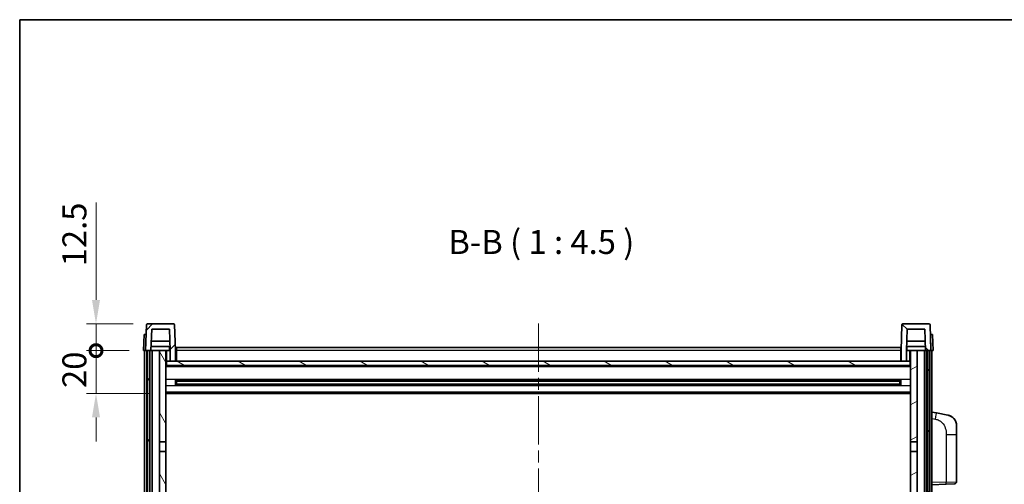
# Model space of a CAD drawing. Units: millimetres. Extents: x 0 to 10823, y 0 to 1264.
# Drawn here: x 1574 to 2035, y 1047 to 1264 of the extents above; entities that cross this region are included whole.
import ezdxf

# ---------------------------------------------------------------- set-up
doc = ezdxf.new("R2010")
doc.units = ezdxf.units.MM
doc.header["$LTSCALE"] = 4
doc.linetypes.add('CHAIN', pattern=[0.3543, 0.2362, -0.0295, 0.0591, -0.0295])
doc.layers.get('Defpoints').update_dxf_attribs({"lineweight": 25})
for name, color, linetype, lineweight in [('Border (ISO)', 7, 'Continuous', 35), ('Centerline (ISO)', 131, 'Continuous', 18), ('Dimension (ISO)', 7, 'Continuous', 18), ('Hatch (ISO)', 1, 'Continuous', 18), ('Symbol (ISO)', 7, 'Continuous', 18), ('Visible (ISO)', 7, 'Continuous', 35), ('Visible Narrow (ISO)', 7, 'Continuous', 25)]:
    doc.layers.add(name, color=color, linetype=linetype, lineweight=lineweight)
doc.styles.add('Note Text (TK)', font='txt')
doc.dimstyles.new('Default - Method 1b (TK)', dxfattribs={"dimscale": 4, "dimtxt": 2.5, "dimasz": 2.5, "dimexe": 1, "dimexo": 1.5, "dimgap": 1, "dimtad": 1, "dimtoh": 1, "dimrnd": 1e-08, "dimdsep": 46, "dimtxsty": 'Note Text (TK)', "dimcen": 0.09, "dimdle": 5, "dimclrd": 100, "dimclre": 100, "dimclrt": 7, "dimadec": 1, "dimazin": 1, "dimtfac": 1, "dimtmove": 0, "dimatfit": 3, "dimfxl": 0, "dimtolj": 1, "dimlwd": -1, "dimlwe": -1, "dimarcsym": 0})

# ---------------------------------------------------------------- blocks, each defined once
blk = doc.blocks.new('図面枠 tk図枠')
at = {"layer": 'Border (ISO)'}
for q in [(405.5, 289), (14.5, 8)]:
    blk.add_line((14.5, 289), q, dxfattribs=at)
blk = doc.blocks.new('_DotSmall')
at = {"color": 0, "linetype": 'ByBlock', "const_width": 0.5}
blk.add_lwpolyline([(-0.0625, 0, 1), (0.0625, 0, 1)], format="xyb", close=True, dxfattribs=at)
blk = doc.blocks.new('*D61')
at = {"layer": 'Defpoints', "color": 0, "transparency": 16777216}
for p in [(1609.77, 1109.54), (1632.02, 1109.54), (1641.52, 1089.54)]:
    blk.add_point(p, dxfattribs=at)
at = {"layer": 'Dimension (ISO)', "color": 100, "transparency": 16777216}
for p, q in [((1609.77, 1109.54), (1609.77, 1120.79)), ((1625.27, 1109.54), (1605.27, 1109.54)), ((1609.77, 1089.54), (1609.77, 1109.54)), ((1634.77, 1089.54), (1605.27, 1089.54)), ((1609.77, 1078.29), (1609.77, 1067.04))]:
    blk.add_line(p, q, dxfattribs=at)
blk.add_solid([(1607.89, 1078.29), (1611.64, 1078.29), (1609.77, 1089.54)], dxfattribs=at)
at = {"layer": 'Dimension (ISO)', "color": 100, "transparency": 16777216, "xscale": 11.25, "yscale": 11.25, "zscale": 11.25, "rotation": 270}
blk.add_blockref('_DotSmall', (1609.77, 1109.54), dxfattribs=at)
at = {"layer": 'Dimension (ISO)', "color": 7, "transparency": 16777216, "insert": (1599.64, 1092.06), "char_height": 11.25, "attachment_point": 4, "rotation": 90, "style": 'Note Text (TK)'}
blk.add_mtext('\\A1;20', dxfattribs=at)
blk = doc.blocks.new('*D62')
at = {"layer": 'Defpoints', "color": 0, "transparency": 16777216}
for p in [(1609.77, 1122.04), (1633.94, 1122.04), (1632.02, 1109.54)]:
    blk.add_point(p, dxfattribs=at)
at = {"layer": 'Dimension (ISO)', "color": 100, "transparency": 16777216}
for p, q in [((1609.77, 1133.29), (1609.77, 1178.86)), ((1627.19, 1122.04), (1605.27, 1122.04)), ((1609.77, 1109.54), (1609.77, 1122.04)), ((1625.27, 1109.54), (1605.27, 1109.54)), ((1609.77, 1109.54), (1609.77, 1098.29))]:
    blk.add_line(p, q, dxfattribs=at)
blk.add_solid([(1607.89, 1133.29), (1611.64, 1133.29), (1609.77, 1122.04)], dxfattribs=at)
at = {"layer": 'Dimension (ISO)', "color": 100, "transparency": 16777216, "xscale": 11.25, "yscale": 11.25, "zscale": 11.25, "rotation": 90}
blk.add_blockref('_DotSmall', (1609.77, 1109.54), dxfattribs=at)
at = {"layer": 'Dimension (ISO)', "color": 7, "transparency": 16777216, "insert": (1599.64, 1149.04), "char_height": 11.25, "attachment_point": 4, "rotation": 90, "style": 'Note Text (TK)'}
blk.add_mtext('\\A1;12.5', dxfattribs=at)

msp = doc.modelspace()

# ---------------------------------------------------------------- hatches: boundary and pattern name
at = {"layer": 'Hatch (ISO)'}
h = msp.add_hatch(dxfattribs=at)
h.set_pattern_fill('ANSI31', color=256, scale=114.3, style=0)
h.set_pattern_definition([(45, (1508.75, -36), (-10.10279, 10.10279), [])])
edge = h.paths.add_edge_path()
edge.add_line((1644.5198, 1104.5429), (1647.0198, 1104.5429))
edge.add_line((1647.0198, 1104.5429), (1647.0198, 1109.5429))
edge.add_line((1647.0198, 1109.5429), (1646.6001, 1121.5603))
edge.add_ellipse((1646.1004, 1121.5429), major_axis=(0.4997, 0.0174), ratio=1, start_angle=0, end_angle=88)
edge.add_line((1646.1004, 1122.0429), (1633.9391, 1122.0429))
edge.add_ellipse((1633.9391, 1121.5429), major_axis=(0, 0.5), ratio=1, start_angle=0, end_angle=88)
edge.add_line((1633.4394, 1121.5603), (1633.0198, 1109.5429))
edge.add_line((1633.0198, 1109.5429), (1633.9198, 1109.5429))
edge.add_line((1633.9198, 1109.5429), (1634.9198, 1109.5429))
edge.add_line((1634.9198, 1109.5429), (1635.5213, 1109.5429))
edge.add_line((1635.5213, 1109.5429), (1635.8705, 1119.5429))
edge.add_line((1635.8705, 1119.5429), (1644.1691, 1119.5429))
edge.add_line((1644.1691, 1119.5429), (1644.5183, 1109.5429))
edge.add_line((1644.5183, 1109.5429), (1644.5198, 1109.5429))
edge.add_line((1644.5198, 1109.5429), (1644.5198, 1104.5429))
h = msp.add_hatch(dxfattribs=at)
h.set_pattern_fill('ANSI31', color=256, scale=114.3, angle=90.00021, style=0)
h.set_pattern_definition([(135.0002, (1508.75, -36), (-10.10275, -10.10283), [])])
edge = h.paths.add_edge_path()
edge.add_line((1987.0198, 1104.5429), (1989.5198, 1104.5429))
edge.add_line((1989.5198, 1104.5429), (1989.5198, 1109.5429))
edge.add_line((1989.5198, 1109.5429), (1989.5213, 1109.5429))
edge.add_line((1989.5213, 1109.5429), (1989.8705, 1119.5429))
edge.add_line((1989.8705, 1119.5429), (1998.1691, 1119.5429))
edge.add_line((1998.1691, 1119.5429), (1998.5183, 1109.5429))
edge.add_line((1998.5183, 1109.5429), (1999.4198, 1109.5429))
edge.add_line((1999.4198, 1109.5429), (2000.4198, 1109.5429))
edge.add_line((2000.4198, 1109.5429), (2001.0198, 1109.5429))
edge.add_line((2001.0198, 1109.5429), (2000.6001, 1121.5603))
edge.add_ellipse((2000.1004, 1121.5429), major_axis=(0.4997, 0.0174), ratio=1, start_angle=0, end_angle=88)
edge.add_line((2000.1004, 1122.0429), (1987.9391, 1122.0429))
edge.add_ellipse((1987.9391, 1121.5429), major_axis=(0, 0.5), ratio=1, start_angle=0, end_angle=88)
edge.add_line((1987.4394, 1121.5603), (1987.0198, 1109.5429))
edge.add_line((1987.0198, 1109.5429), (1987.0198, 1104.5429))
h = msp.add_hatch(dxfattribs=at)
h.set_pattern_fill('ANSI31', color=256, scale=114.3, angle=14.999978, style=0)
h.set_pattern_definition([(60, (1508.75, -36), (-12.37334, 7.14375), [])])
h.paths.add_polyline_path([(1999.4198, 1109.5429), (1999.4198, 860.0429), (2000.4198, 860.0429), (2000.4198, 1109.5429)])
h.paths.add_polyline_path([(1633.9198, 1109.5429), (1633.9198, 860.0429), (1634.9198, 860.0429), (1634.9198, 1109.5429)])
h = msp.add_hatch(dxfattribs=at)
h.set_pattern_fill('ANSI31', color=256, scale=114.3, angle=75.000175, style=0)
h.set_pattern_definition([(120.0002, (1508.75, -36), (-12.37332, -7.14379), [])])
h.paths.add_polyline_path([(1639.5198, 864.5429), (1639.5198, 863.0429), (1639.5198, 862.0429), (1642.5198, 862.0429), (1642.5198, 864.5429)])
h.paths.add_polyline_path([(1639.5198, 871.0429), (1639.5198, 869.5429), (1642.5198, 869.5429), (1642.5198, 871.9429), (1642.5198, 894.7929), (1639.5198, 894.7929)])
h.paths.add_polyline_path([(1642.5198, 1062.2929), (1639.5198, 1062.2929), (1639.5198, 899.2929), (1642.5198, 899.2929)])
h.paths.add_polyline_path([(1639.5198, 1066.7929), (1642.5198, 1066.7929), (1642.5198, 1109.5429), (1639.5198, 1109.5429)])
h = msp.add_hatch(dxfattribs=at)
h.set_pattern_fill('ANSI31', color=256, scale=114.3, angle=-14.999978, style=0)
h.set_pattern_definition([(30, (1508.75, -36), (-7.14375, 12.37334), [])])
h.paths.add_polyline_path([(1994.5198, 863.0429), (1994.5198, 864.5429), (1991.5198, 864.5429), (1991.5198, 862.0429), (1994.5198, 862.0429)])
h.paths.add_polyline_path([(1991.5198, 1066.7929), (1994.5198, 1066.7929), (1994.5198, 1109.5429), (1991.5198, 1109.5429)])
h.paths.add_polyline_path([(1994.5198, 869.5429), (1994.5198, 871.0429), (1994.5198, 894.7929), (1991.5198, 894.7929), (1991.5198, 871.9429), (1991.5198, 869.5429)])
h.paths.add_polyline_path([(1991.5198, 899.2929), (1994.5198, 899.2929), (1994.5198, 1062.2929), (1991.5198, 1062.2929)])
h = msp.add_hatch(dxfattribs=at)
h.set_pattern_fill('ANSI31', color=256, scale=114.3, angle=105.000246, style=0)
h.set_pattern_definition([(150.0002, (1508.75, -36), (-7.1437, -12.37337), [])])
h.paths.add_polyline_path([(1642.7698, 1104.5429), (1642.7698, 1102.5429), (1991.2698, 1102.5429), (1991.2698, 1104.5429), (1989.5198, 1104.5429), (1987.0198, 1104.5429), (1647.0198, 1104.5429), (1644.5198, 1104.5429)])

# ---------------------------------------------------------------- linework, layer by layer
at = {"layer": 'Centerline (ISO)', "linetype": 'CHAIN', "ltscale": 23.990969}
msp.add_line((1817.1761, 1122.2929), (1817.0135, 830.7929), dxfattribs=at)
at = {"layer": 'Visible (ISO)'}
for p, q in [((1633.4394, 1121.5603), (1633.0198, 1109.5429)), ((1646.1004, 1122.0429), (1633.9391, 1122.0429)), ((1647.0198, 1109.5429), (1646.6001, 1121.5603)), ((1987.4394, 1121.5603), (1987.0198, 1109.5429)), ((2000.1004, 1122.0429), (1987.9391, 1122.0429)), ((2001.0198, 1109.5429), (2000.6001, 1121.5603)), ((1632.2817, 1117.0429), (1632.0198, 1109.5429)), ((1632.2817, 1117.0429), (1633.2811, 1117.0429)), ((1633.2817, 1117.0429), (1633.2811, 1117.0429)), ((1635.5213, 1109.5429), (1635.8705, 1119.5429)), ((1635.8705, 1119.5429), (1644.1691, 1119.5429)), ((1644.5183, 1109.5429), (1644.1691, 1119.5429)), ((1989.8705, 1119.5429), (1989.5213, 1109.5429)), ((1998.1691, 1119.5429), (1989.8705, 1119.5429)), ((1998.1691, 1119.5429), (1998.5183, 1109.5429)), ((2000.7585, 1117.0429), (2000.7579, 1117.0429)), ((2000.7585, 1117.0429), (2001.7579, 1117.0429)), ((2002.0198, 1109.5429), (2001.7579, 1117.0429)), ((1644.3611, 1114.0429), (1635.6785, 1114.0429)), ((1998.3611, 1114.0429), (1989.6785, 1114.0429)), ((1633.0192, 1109.5429), (1632.0198, 1109.5429)), ((1632.5198, 862.0429), (1632.5198, 1109.5429)), ((1633.0198, 1109.5429), (1633.0192, 1109.5429)), ((1633.0198, 1109.5429), (1635.5213, 1109.5429)), ((1633.5198, 862.0429), (1633.5198, 1109.5429)), ((1633.9198, 1109.5429), (1633.9198, 860.0429)), ((1634.9198, 1109.5429), (1633.9198, 1109.5429)), ((1634.9198, 860.0429), (1634.9198, 1109.5429)), ((1635.0198, 862.0429), (1635.0198, 1109.5429)), ((1636.0198, 1109.5429), (1635.5213, 1109.5429)), ((1644.4484, 1111.5429), (1635.5912, 1111.5429)), ((1639.5198, 1109.5429), (1636.0198, 1109.5429)), ((1636.0198, 862.0429), (1636.0198, 1109.5429)), ((1642.5198, 1109.5429), (1639.5198, 1109.5429)), ((1639.5198, 1109.5429), (1639.5198, 1066.7929)), ((1642.5198, 1066.7929), (1642.5198, 1109.5429)), ((1642.5198, 1109.5429), (1644.2698, 1109.5429)), ((1644.2698, 1111.5429), (1644.2698, 1109.5429)), ((1644.2698, 1109.5429), (1644.5183, 1109.5429)), ((1644.5198, 1109.5429), (1644.5183, 1109.5429)), ((1644.5198, 1104.5429), (1644.5198, 1109.5429)), ((1647.4198, 1109.5429), (1647.0198, 1109.5429)), ((1647.0198, 1104.5429), (1647.0198, 1109.5429)), ((1647.4198, 1111.0429), (1986.9198, 1111.0429)), ((1647.4198, 1109.5429), (1647.4198, 1111.0429)), ((1647.4198, 1109.5429), (1647.4198, 1104.5429)), ((1986.9198, 1111.0429), (1986.9198, 1109.5429)), ((1987.0198, 1109.5429), (1986.9198, 1109.5429)), ((1986.9198, 1104.5429), (1986.9198, 1109.5429)), ((1987.0198, 1109.5429), (1987.0198, 1104.5429)), ((1989.5198, 1109.5429), (1989.5198, 1104.5429)), ((1989.5213, 1109.5429), (1989.5198, 1109.5429)), ((1989.5213, 1109.5429), (1989.7698, 1109.5429)), ((1998.4484, 1111.5429), (1989.5912, 1111.5429)), ((1989.7698, 1111.5429), (1989.7698, 1109.5429)), ((1989.7698, 1109.5429), (1991.5198, 1109.5429)), ((1994.5198, 1109.5429), (1991.5198, 1109.5429)), ((1991.5198, 1109.5429), (1991.5198, 1066.7929)), ((1994.5198, 1066.7929), (1994.5198, 1109.5429)), ((1998.0198, 1109.5429), (1994.5198, 1109.5429)), ((1998.5183, 1109.5429), (1998.0198, 1109.5429)), ((1998.0198, 862.0429), (1998.0198, 1109.5429)), ((1998.5183, 1109.5429), (2001.0198, 1109.5429)), ((1999.0198, 862.0429), (1999.0198, 1109.5429)), ((1999.4198, 1109.5429), (1999.4198, 860.0429)), ((2000.4198, 1109.5429), (1999.4198, 1109.5429)), ((2000.4198, 860.0429), (2000.4198, 1109.5429)), ((2000.5198, 862.0429), (2000.5198, 1109.5429)), ((2001.0204, 1109.5429), (2001.0198, 1109.5429)), ((2002.0198, 1109.5429), (2001.0204, 1109.5429)), ((2001.5198, 862.0429), (2001.5198, 1109.5429)), ((1642.7698, 1104.5429), (1642.5198, 1104.5429)), ((1642.7698, 1104.5429), (1642.7698, 1102.5429)), ((1991.2698, 1104.5429), (1642.7698, 1104.5429)), ((1644.5198, 1104.5429), (1647.0198, 1104.5429)), ((1647.4198, 1104.6429), (1647.0198, 1104.6429)), ((1987.0198, 1104.6429), (1986.9198, 1104.6429)), ((1987.0198, 1104.5429), (1989.5198, 1104.5429)), ((1991.2698, 1102.5429), (1991.2698, 1104.5429)), ((1991.5198, 1104.5429), (1991.2698, 1104.5429)), ((1991.5198, 1102.4429), (1642.5198, 1102.4429)), ((1642.7698, 1102.5429), (1991.2698, 1102.5429)), ((1647.0903, 1093.3654), (1647.0903, 1095.7204)), ((1986.6754, 1095.6185), (1647.3642, 1095.6185)), ((1647.5198, 1095.6185), (1647.5198, 1093.4673)), ((1653.3198, 1095.3503), (1647.5198, 1095.3503)), ((1986.5198, 1095.2909), (1647.5198, 1095.2909)), ((1986.5198, 1093.7949), (1647.5198, 1093.7949)), ((1647.5198, 1093.7355), (1653.3198, 1093.7355)), ((1653.3198, 1095.6185), (1653.3198, 1095.4254)), ((1653.3198, 1095.3503), (1653.3198, 1095.4254)), ((1653.3198, 1093.6604), (1653.3198, 1093.7355)), ((1653.3198, 1093.6604), (1653.3198, 1093.4673)), ((1980.7198, 1095.4254), (1980.7198, 1095.6185)), ((1980.7198, 1095.4254), (1980.7198, 1095.3503)), ((1986.5198, 1095.3503), (1980.7198, 1095.3503)), ((1980.7198, 1093.7355), (1986.5198, 1093.7355)), ((1980.7198, 1093.7355), (1980.7198, 1093.6604)), ((1980.7198, 1093.4673), (1980.7198, 1093.6604)), ((1986.5198, 1093.4673), (1986.5198, 1095.6185)), ((1986.9493, 1095.7204), (1986.9493, 1093.3654)), ((1991.5198, 1089.5429), (1642.5198, 1089.5429)), ((1986.6754, 1093.4673), (1647.3642, 1093.4673)), ((2003.615, 1080.3856), (2001.5198, 1080.7929)), ((2008.9738, 1079.344), (2003.615, 1080.3856)), ((2013.0198, 1074.4358), (2013.0198, 1070.3032)), ((1639.5198, 1066.7929), (1642.5198, 1066.7929)), ((1639.5198, 1062.2929), (1639.5198, 1066.7929)), ((1642.5198, 1066.7929), (1642.5198, 1062.2929)), ((1991.5198, 1066.7929), (1994.5198, 1066.7929)), ((1991.5198, 1062.2929), (1991.5198, 1066.7929)), ((1994.5198, 1066.7929), (1994.5198, 1062.2929)), ((2013.0198, 1048.1602), (2013.0198, 1070.3032)), ((1642.5198, 1062.2929), (1639.5198, 1062.2929)), ((1639.5198, 1062.2929), (1639.5198, 899.2929)), ((1642.5198, 899.2929), (1642.5198, 1062.2929)), ((1994.5198, 1062.2929), (1991.5198, 1062.2929)), ((1991.5198, 1062.2929), (1991.5198, 899.2929)), ((1994.5198, 899.2929), (1994.5198, 1062.2929)), ((2001.5198, 1046.7929), (2008.1943, 1047.026)), ((2012.0547, 1047.1608), (2008.1943, 1047.026))]:
    msp.add_line(p, q, dxfattribs=at)
for centre, radius, start, end in [((1633.9391, 1121.5429), 0.5, 90, 178), ((1646.1004, 1121.5429), 0.5, 2, 90), ((1987.9391, 1121.5429), 0.5, 90, 178), ((2000.1004, 1121.5429), 0.5, 2, 90), ((2008.0198, 1074.4358), 5, 0, 41.09567), ((2012.0198, 1048.1602), 1, 272, 0)]:
    msp.add_arc(centre, radius, start, end, dxfattribs=at)
for points, knots in [([(2008.9738, 1079.344), (2009.0754, 1079.3242), (2009.1767, 1079.3013), (2009.3354, 1079.26), (2009.3937, 1079.2437), (2009.7148, 1079.1478), (2009.9727, 1079.0471), (2010.4402, 1078.8178), (2010.6542, 1078.6928), (2010.9925, 1078.4597), (2011.1241, 1078.3589), (2011.3483, 1078.1693), (2011.4442, 1078.0813), (2011.5798, 1077.9473), (2011.6246, 1077.9012), (2011.6884, 1077.8332), (2011.7093, 1077.8105), (2011.7497, 1077.7658), (2011.7686, 1077.7445), (2011.7879, 1077.7224)], [0, 0, 0, 0, 0.031817178, 0.031817178, 0.050452113, 0.050452113, 0.134929933, 0.134929933, 0.208678987, 0.208678987, 0.258212634, 0.258212634, 0.298091577, 0.298091577, 0.318896146, 0.318896146, 0.329513015, 0.329513015, 0.340218293, 0.340218293, 0.340218293, 0.340218293]), ([(2008.9738, 1079.344), (2009.1503, 1079.3097), (2009.3259, 1079.2656), (2009.5796, 1079.1871), (2009.6607, 1079.1597), (2009.9906, 1079.0388), (2010.2349, 1078.9265), (2010.6671, 1078.6836), (2010.8599, 1078.5573), (2011.1644, 1078.3264), (2011.2837, 1078.2267), (2011.4674, 1078.0585), (2011.5367, 1077.9911), (2011.6351, 1077.8901), (2011.6675, 1077.8559), (2011.7297, 1077.7883), (2011.7585, 1077.7561), (2011.7879, 1077.7224)], [0, 0, 0, 0, 0.055151579, 0.055151579, 0.081398944, 0.081398944, 0.162714309, 0.162714309, 0.230969498, 0.230969498, 0.277734391, 0.277734391, 0.307873407, 0.307873407, 0.323370755, 0.323370755, 0.339065947, 0.339065947, 0.339065947, 0.339065947])]:
    msp.add_open_spline(points, degree=3, knots=knots, dxfattribs=at)
at = {"layer": 'Visible Narrow (ISO)'}
for p, q in [((1633.0192, 1109.5429), (1633.2811, 1117.0429)), ((2000.7585, 1117.0429), (2001.0204, 1109.5429)), ((1643.0198, 1104.5429), (1643.0198, 1109.5429)), ((1647.4198, 1109.0429), (1647.0198, 1109.0429)), ((1986.9198, 1109.5429), (1647.4198, 1109.5429)), ((1987.0198, 1109.0429), (1986.9198, 1109.0429)), ((1991.0198, 1109.5429), (1991.0198, 1104.5429)), ((1647.4198, 1105.0429), (1647.0198, 1105.0429)), ((1987.0198, 1105.0429), (1986.9198, 1105.0429)), ((1991.5198, 1102.0429), (1642.5198, 1102.0429)), ((1991.5198, 1096.0185), (1642.5198, 1096.0185)), ((1980.7198, 1095.4254), (1653.3198, 1095.4254)), ((1980.7198, 1093.6604), (1653.3198, 1093.6604)), ((1991.5198, 1093.0673), (1642.5198, 1093.0673)), ((1991.5198, 1090.0429), (1642.5198, 1090.0429)), ((2001.5198, 1077.7571), (2003.1472, 1077.4408)), ((2008.1943, 1070.3032), (2013.0198, 1070.3032)), ((2008.1943, 1070.3032), (2008.1943, 1048.0254)), ((2008.1943, 1048.0254), (2001.5198, 1047.7923)), ((2008.1943, 1048.0254), (2013.0198, 1048.1602))]:
    msp.add_line(p, q, dxfattribs=at)
for centre, major_axis, ratio, start_param, end_param in [((2003.0425, 1077.4408), (0.5724, 2.9449), 0.03425905, 4.71904817, 6.28318531), ((2008.1594, 1048.0254), (0.0349, -0.9994), 0.03487826, 0, 1.56957835)]:
    msp.add_ellipse(centre, major_axis=major_axis, ratio=ratio, start_param=start_param, end_param=end_param, dxfattribs=at)
msp.add_open_spline([(2003.1472, 1077.4408), (2003.7038, 1077.3326), (2004.3227, 1077.1921), (2004.9307, 1076.8746), (2005.7833, 1076.4294), (2006.5978, 1075.6295), (2007.1723, 1074.637), (2007.6723, 1073.7731), (2007.9774, 1072.7925), (2008.1034, 1071.9094), (2008.1882, 1071.3145), (2008.1943, 1070.7697), (2008.1943, 1070.3032)], degree=3, knots=[0, 0, 0, 0, 0.22498324, 0.22498324, 0.22498324, 0.54043573, 0.54043573, 0.54043573, 0.81501171, 0.81501171, 0.81501171, 1, 1, 1, 1], dxfattribs=at)

# ---------------------------------------------------------------- block references
at = {"xscale": 4.5, "yscale": 4.5, "zscale": 4.5}
msp.add_blockref('図面枠 tk図枠', (1508.75, -36), dxfattribs=at)

# ---------------------------------------------------------------- texts
at = {"layer": 'Symbol (ISO)', "color": 7, "insert": (1774.8807, 1151.3003), "char_height": 11.25, "attachment_point": 7, "style": 'Note Text (TK)'}
msp.add_mtext('B-B ( 1 : 4.5 )', dxfattribs=at)

# ---------------------------------------------------------------- dimensions: what is measured, and where the dimension line sits
at = {"layer": 'Dimension (ISO)', "color": 100}
for base, p1, p2, override, picture, middle in [((1609.7698, 1122.0429), (1632.0198, 1109.5429), (1633.9391, 1122.0429), {"dimscale": 0, "dimtxt": 11.25, "dimasz": 11.25, "dimexe": 4.5, "dimexo": 6.75, "dimgap": 4.5, "dimtoh": 0, "dimdec": 2, "dimblk1": 'DotSmall', "dimsah": 1, "dimcen": 0.405, "dimdle": 0, "dimtol": 0, "dimlim": 0, "dimtp": 0, "dimtm": 0, "dimtdec": 2, "dimtix": 0, "dimtofl": 1, "dimtmove": 0, "dimatfit": 1}, '*D62', (1609.7698, 1161.6991)), ((1609.7698, 1109.5429), (1641.5198, 1089.5429), (1632.0198, 1109.5429), {"dimscale": 0, "dimtxt": 11.25, "dimasz": 11.25, "dimexe": 4.5, "dimexo": 6.75, "dimgap": 4.5, "dimtoh": 0, "dimdec": 2, "dimblk2": 'DotSmall', "dimsah": 1, "dimcen": 0.405, "dimdle": 0, "dimtol": 0, "dimlim": 0, "dimtp": 0, "dimtm": 0, "dimtdec": 2, "dimtix": 0, "dimtofl": 1, "dimtmove": 0, "dimatfit": 1}, '*D61', (1609.7698, 1099.5429))]:
    dim = msp.add_linear_dim(base=base, p1=p1, p2=p2, angle=90, dimstyle='Default - Method 1b (TK)', override=override, dxfattribs=at)
    dim.commit()
    dim.dimension.update_dxf_attribs({"geometry": picture, "text_midpoint": middle, "dimtype": 128})

doc.saveas('drawing.dxf')
